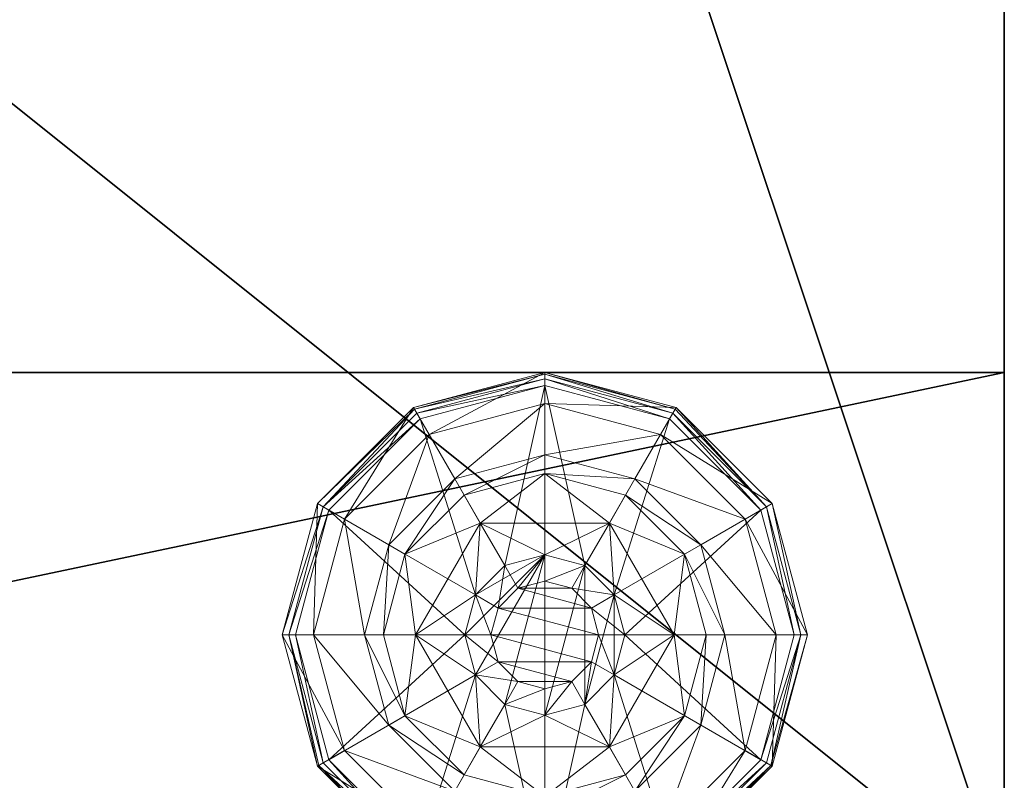
# Model space of a CAD drawing. Extents: x 0 to 192, y -3 to 147.
# Drawn here: x 190 to 192, y 72 to 73 of the extents above; entities that cross this region are included whole.
import ezdxf

# ---------------------------------------------------------------- set-up
doc = ezdxf.new("R2010")
doc.units = 0
doc.header["$LTSCALE"] = 0.3
doc.header["$MEASUREMENT"] = 0
for name, color, linetype in [('A-FURN-ATTRIBUTE-T', 7, 'Continuous'), ('EDGE', 1, 'Continuous'), ('PIETEMENT-V', 2, 'Continuous'), ('SURFACE-H', 7, 'Continuous')]:
    doc.layers.add(name, color=color, linetype=linetype)
doc.layers.add('QUINCAILLERIE-NOIR', color=4, linetype='Continuous', lineweight=13)
doc.styles.add('LOGIFLEX - Notes', font='ARIALN.TTF', dxfattribs={"height": 0.09375})

# ---------------------------------------------------------------- blocks, each defined once
blk = doc.blocks.new('3-PAT-D-MGR30')
at = {"layer": 'PIETEMENT-V'}
mesh = blk.add_polyface(dxfattribs=at)
corners = [(-1, -7.0825, 27.375), (0, -7.0825, 27.375), (-1, -6.625, 26.9175), (-1, -7.25, 28), (0, -7.25, 28), (-1, -6, 26.75), (0, -6, 26.75), (-1, -5.375, 26.9175), (0, -6.625, 26.9175), (0, -4.75, 28), (-1, -4.75, 28), (0, -4.9175, 27.375), (-1, -4.9175, 27.375), (0, -5.375, 26.9175), (0, 0, 28), (0, 0, 0.5), (0, -30, 28), (0, -30, 0.5), (-1, -30, 28), (-1, 0, 28), (-1, -30, 0.5), (-1, 0, 0.5)]
mesh.append_faces([[corners[k] for k in face] for face in [(14, 13, 15, 15), (1, 16, 8, 8), (5, 21, 2, 2), (21, 7, 19, 19), (12, 19, 7, 7)]], dxfattribs={"vtx0": -1, "vtx1": -1, "vtx2": -1})
mesh.append_faces([[corners[k] for k in face] for face in [(15, 6, 8, 8)]], dxfattribs={"vtx0": -1, "vtx2": -1, "vtx3": -1})
mesh.append_faces([[corners[k] for k in face] for face in [(0, 1, 2, 2), (3, 4, 0, 0), (5, 6, 7, 7), (6, 5, 8, 8), (2, 8, 5, 5), (9, 10, 11, 11), (11, 12, 13, 13), (7, 13, 12, 12), (9, 11, 14, 14), (4, 3, 16, 16), (10, 9, 19, 19), (17, 20, 15, 15), (21, 19, 15, 15), (3, 0, 18, 18), (10, 19, 12, 12), (17, 16, 20, 20)]], dxfattribs={"vtx1": -1, "vtx2": -1})
mesh.append_faces([[corners[k] for k in face] for face in [(11, 13, 14, 14), (13, 6, 15, 15), (16, 17, 8, 8), (17, 15, 8, 8), (0, 2, 18, 18), (5, 7, 21, 21), (21, 20, 2, 2), (20, 18, 2, 2)]], dxfattribs={"vtx1": -1, "vtx2": -1, "vtx3": -1})
mesh.append_faces([[corners[k] for k in face] for face in [(4, 1, 0, 0), (1, 8, 2, 2), (10, 12, 11, 11), (6, 13, 7, 7), (1, 4, 16, 16), (3, 18, 16, 16), (9, 14, 19, 19), (20, 21, 15, 15), (19, 14, 15, 15), (16, 18, 20, 20)]], dxfattribs={"vtx2": -1, "vtx3": -1})
at = {"layer": 'QUINCAILLERIE-NOIR'}
mesh = blk.add_polyface(dxfattribs=at)
corners = [(-0.713, -0.752, 0.3823), (-0.713, -0.752, 0.5781), (-0.5, -0.629, 0.3823), (-0.5, -0.629, 0.5781), (-0.5763, -0.7429, 0.5781), (-0.5, -0.7225, 0.5781), (-0.6538, -0.6087, 0.3823), (-0.7663, -0.7212, 0.3823), (-0.5, -0.5675, 0.3823), (-0.75, -0.442, 0.1223), (-0.7203, -0.4935, 0.1476), (-0.5, -0.375, 0.1223), (-0.8815, -0.6547, 0.1476), (-0.7972, -0.7034, 0.245), (-0.6716, -0.5778, 0.245), (-0.5, -0.4344, 0.1476), (-0.9406, -0.875, 0.1476), (-0.933, -0.625, 0.1223), (-0.5, -0.5319, 0.245), (-0.75, -0.442, 0.0273), (-0.5, -0.375, 0.0273), (-1, -0.875, 0.1223), (-0.933, -0.625, 0.0273), (-0.7375, -0.4636, 0.0023), (-0.7437, -0.4528, 0.0057), (-0.5, -0.4, 0.0023), (-0.9222, -0.6313, 0.0057), (-0.9301, -0.6267, 0.0148), (-0.5, -0.3875, 0.0057), (-0.9875, -0.875, 0.0057), (-0.9114, -0.6375, 0.0023), (-0.9967, -0.875, 0.0148), (-1, -0.875, 0.0273), (-0.5763, -0.7429, 0.0023), (-0.5, -0.7225, 0.0023)]
mesh.append_faces([[corners[k] for k in face] for face in [(1, 4, 3, 3), (2, 6, 0, 0), (6, 2, 8, 8), (33, 23, 34, 34), (23, 33, 30, 30)]], dxfattribs={"vtx0": -1, "vtx1": -1, "vtx2": -1})
mesh.append_faces([[corners[k] for k in face] for face in [(10, 13, 14, 14), (6, 18, 14, 14), (22, 24, 27, 27)]], dxfattribs={"vtx0": -1, "vtx2": -1})
mesh.append_faces([[corners[k] for k in face] for face in [(0, 1, 2, 2), (9, 10, 11, 11), (10, 9, 12, 12), (10, 14, 15, 15), (6, 14, 7, 7), (17, 12, 9, 9), (19, 9, 20, 20), (9, 19, 17, 17), (22, 17, 19, 19), (23, 24, 25, 25), (24, 23, 26, 26), (19, 24, 22, 22), (24, 19, 28, 28), (30, 26, 23, 23)]], dxfattribs={"vtx1": -1, "vtx2": -1})
mesh.append_faces([[corners[k] for k in face] for face in [(4, 5, 3, 3), (6, 7, 0, 0), (23, 25, 34, 34)]], dxfattribs={"vtx1": -1, "vtx2": -1, "vtx3": -1})
mesh.append_faces([[corners[k] for k in face] for face in [(1, 3, 2, 2), (10, 12, 13, 13), (10, 15, 11, 11), (16, 12, 17, 17), (6, 8, 18, 18), (14, 13, 7, 7), (14, 18, 15, 15), (21, 17, 22, 22), (9, 11, 20, 20), (24, 26, 27, 27), (24, 28, 25, 25), (29, 26, 30, 30), (31, 27, 26, 26), (19, 20, 28, 28), (32, 22, 27, 27)]], dxfattribs={"vtx2": -1, "vtx3": -1})
mesh = blk.add_polyface(dxfattribs=at)
corners = [(-0.5, -0.629, 0.3823), (-0.5, -0.629, 0.5781), (-0.287, -0.752, 0.3823), (-0.4238, -0.7429, 0.5781), (-0.287, -0.752, 0.5781), (-0.5, -0.7225, 0.5781), (-0.3475, -0.875, 2.0373), (-0.3475, -0.875, 0.5781), (-0.3679, -0.7987, 2.0373), (-0.4238, -0.7429, 2.0373), (-0.3679, -0.7987, 0.5781), (-0.5, -0.7225, 2.0373), (-0.3462, -0.6087, 0.3823), (-0.5, -0.5675, 0.3823), (-0.2797, -0.4935, 0.1476), (-0.25, -0.442, 0.1223), (-0.5, -0.4344, 0.1476), (-0.5, -0.5319, 0.245), (-0.3284, -0.5778, 0.245), (-0.5, -0.375, 0.1223), (-0.25, -0.442, 0.0273), (-0.5, -0.375, 0.0273), (-0.2562, -0.4528, 0.0057), (-0.2625, -0.4636, 0.0023), (-0.5, -0.3875, 0.0057), (-0.2517, -0.4449, 0.0148), (-0.5, -0.4, 0.0023), (-0.5, -0.7225, 0.0023), (-0.4238, -0.7429, 0.0023), (-0.4238, -0.7429, 0.1223), (-0.3679, -0.7987, 0.1223), (-0.3679, -0.7987, 0.0023), (-0.5, -0.7225, 0.1223), (-0.5763, -0.7429, 0.1223), (-0.6525, -0.875, 0.1223), (-0.6321, -0.7987, 0.1223), (-0.3475, -0.875, 0.1223), (-0.4112, -0.9262, 2.0873), (-0.3975, -0.875, 2.0873), (-0.4112, -0.8238, 2.0873), (-0.5, -0.7725, 2.0873), (-0.5, -0.9775, 2.0873), (-0.4487, -0.7862, 2.0873)]
mesh.append_faces([[corners[k] for k in face] for face in [(1, 3, 4, 4), (2, 12, 0, 0), (27, 23, 28, 28), (36, 35, 30, 30), (40, 41, 42, 42)]], dxfattribs={"vtx0": -1, "vtx1": -1, "vtx2": -1})
mesh.append_faces([[corners[k] for k in face] for face in [(14, 17, 18, 18)]], dxfattribs={"vtx0": -1, "vtx2": -1})
mesh.append_faces([[corners[k] for k in face] for face in [(27, 26, 23, 23)]], dxfattribs={"vtx0": -1, "vtx2": -1, "vtx3": -1})
mesh.append_faces([[corners[k] for k in face] for face in [(0, 1, 2, 2), (6, 7, 8, 8), (3, 9, 10, 10), (9, 3, 11, 11), (10, 8, 7, 7), (5, 11, 3, 3), (14, 15, 16, 16), (12, 18, 13, 13), (19, 16, 15, 15), (15, 20, 19, 19), (21, 19, 20, 20), (22, 23, 24, 24), (20, 25, 21, 21), (26, 24, 23, 23), (24, 21, 25, 25), (29, 28, 30, 30), (28, 29, 27, 27), (32, 27, 29, 29), (38, 6, 39, 39), (9, 42, 8, 8), (42, 9, 40, 40), (8, 39, 6, 6), (11, 40, 9, 9)]], dxfattribs={"vtx1": -1, "vtx2": -1})
mesh.append_faces([[corners[k] for k in face] for face in [(5, 3, 1, 1), (12, 13, 0, 0), (29, 30, 33, 33), (34, 35, 36, 36)]], dxfattribs={"vtx1": -1, "vtx2": -1, "vtx3": -1})
mesh.append_faces([[corners[k] for k in face] for face in [(9, 8, 10, 10), (14, 16, 17, 17), (18, 17, 13, 13), (28, 31, 30, 30), (37, 38, 39, 39), (42, 39, 8, 8)]], dxfattribs={"vtx2": -1, "vtx3": -1})
mesh = blk.add_polyface(dxfattribs=at)
corners = [(-0.5, -0.629, 0.5781), (-0.287, -0.752, 0.5781), (-0.287, -0.752, 0.3823), (-0.4238, -0.7429, 0.5781), (-0.3679, -0.7987, 0.5781), (-0.3475, -0.875, 0.5781), (-0.287, -0.998, 0.3823), (-0.1925, -0.875, 0.3823), (-0.2337, -0.7212, 0.3823), (-0.3462, -0.6087, 0.3823), (-0.25, -0.442, 0.1223), (-0.2797, -0.4935, 0.1476), (-0.067, -0.625, 0.1223), (-0.0594, -0.875, 0.1476), (0, -0.875, 0.1223), (-0.1185, -0.6547, 0.1476), (-0.2028, -0.7034, 0.245), (-0.1569, -0.875, 0.245), (-0.3284, -0.5778, 0.245), (0, -0.875, 0.0273), (-0.25, -0.442, 0.0273), (-0.067, -0.625, 0.0273), (-0.2625, -0.4636, 0.0023), (-0.2562, -0.4528, 0.0057), (-0.0886, -0.6375, 0.0023), (-0.0125, -0.875, 0.0057), (-0.025, -0.875, 0.0023), (-0.0778, -0.6313, 0.0057), (-0.0699, -0.6267, 0.0148), (-0.5, -0.3875, 0.0057), (-0.2517, -0.4449, 0.0148), (-0.3475, -0.875, 0.0023), (-0.3679, -0.7987, 0.0023), (-0.4238, -0.7429, 0.0023), (-0.3475, -0.875, 0.1223), (-0.3679, -0.7987, 0.1223)]
mesh.append_faces([[corners[k] for k in face] for face in [(6, 7, 2, 2), (26, 32, 24, 24), (33, 24, 32, 32)]], dxfattribs={"vtx0": -1, "vtx1": -1, "vtx2": -1})
mesh.append_faces([[corners[k] for k in face] for face in [(13, 16, 17, 17), (9, 16, 18, 18), (23, 29, 30, 30), (21, 25, 28, 28)]], dxfattribs={"vtx0": -1, "vtx2": -1})
mesh.append_faces([[corners[k] for k in face] for face in [(10, 11, 12, 12), (13, 14, 15, 15), (11, 18, 15, 15), (7, 17, 8, 8), (12, 15, 14, 14), (14, 19, 12, 12), (20, 10, 21, 21), (21, 12, 19, 19), (22, 23, 24, 24), (25, 26, 27, 27), (23, 30, 27, 27), (30, 20, 28, 28), (19, 25, 21, 21), (24, 27, 26, 26), (31, 34, 32, 32), (35, 32, 34, 34)]], dxfattribs={"vtx1": -1, "vtx2": -1})
mesh.append_faces([[corners[k] for k in face] for face in [(3, 4, 1, 1), (4, 5, 1, 1), (7, 8, 2, 2), (8, 9, 2, 2), (31, 32, 26, 26), (22, 24, 33, 33)]], dxfattribs={"vtx1": -1, "vtx2": -1, "vtx3": -1})
mesh.append_faces([[corners[k] for k in face] for face in [(0, 1, 2, 2), (13, 15, 16, 16), (11, 15, 12, 12), (9, 8, 16, 16), (17, 16, 8, 8), (18, 16, 15, 15), (10, 12, 21, 21), (25, 27, 28, 28), (23, 27, 24, 24), (30, 28, 27, 27), (20, 21, 28, 28)]], dxfattribs={"vtx2": -1, "vtx3": -1})
mesh = blk.add_polyface(dxfattribs=at)
corners = [(-0.713, -0.998, 0.5781), (-0.6525, -0.875, 0.5781), (-0.713, -0.752, 0.5781), (-0.6321, -0.7987, 0.5781), (-0.5763, -0.7429, 0.5781), (-0.713, -0.752, 0.3823), (-0.5763, -0.7429, 2.0373), (-0.5, -0.7225, 0.5781), (-0.6321, -0.7987, 2.0373), (-0.6525, -0.875, 2.0373), (-0.5, -0.7225, 2.0373), (-0.7663, -0.7212, 0.3823), (-0.8075, -0.875, 0.3823), (-1, -0.875, 0.1223), (-0.9406, -0.875, 0.1476), (-0.933, -0.625, 0.1223), (-0.8431, -0.875, 0.245), (-0.8815, -0.6547, 0.1476), (-0.7972, -0.7034, 0.245), (-1, -0.875, 0.0273), (-0.933, -0.625, 0.0273), (-0.975, -0.875, 0.0023), (-0.9875, -0.875, 0.0057), (-0.9114, -0.6375, 0.0023), (-0.9967, -0.875, 0.0148), (-0.9222, -0.6313, 0.0057), (-0.9301, -0.6267, 0.0148), (-0.6525, -0.875, 0.0023), (-0.6321, -0.7987, 0.0023), (-0.5763, -0.7429, 0.0023), (-0.5763, -0.7429, 0.1223), (-0.5, -0.7225, 0.1223), (-0.6525, -0.875, 0.1223), (-0.6321, -0.7987, 0.1223), (-0.5, -0.7225, 0.0023), (-0.4238, -0.7429, 0.1223), (-0.3679, -0.7987, 0.1223), (-0.5512, -0.7862, 2.0873), (-0.5512, -0.9638, 2.0873), (-0.5, -0.7725, 2.0873), (-0.6025, -0.875, 2.0873), (-0.5888, -0.9262, 2.0873), (-0.5888, -0.8238, 2.0873)]
mesh.append_faces([[corners[k] for k in face] for face in [(0, 1, 2, 2), (27, 21, 28, 28), (28, 23, 29, 29), (30, 36, 33, 33), (37, 38, 39, 39), (42, 41, 37, 37)]], dxfattribs={"vtx0": -1, "vtx1": -1, "vtx2": -1})
mesh.append_faces([[corners[k] for k in face] for face in [(12, 18, 16, 16)]], dxfattribs={"vtx0": -1, "vtx2": -1})
mesh.append_faces([[corners[k] for k in face] for face in [(4, 6, 7, 7), (6, 4, 8, 8), (1, 9, 3, 3), (3, 8, 4, 4), (13, 14, 15, 15), (14, 16, 17, 17), (19, 13, 20, 20), (21, 22, 23, 23), (22, 24, 25, 25), (24, 19, 26, 26), (30, 29, 31, 31), (29, 30, 28, 28), (32, 27, 33, 33), (33, 28, 30, 30), (31, 35, 30, 30), (40, 41, 42, 42), (6, 37, 10, 10), (37, 6, 42, 42), (9, 40, 8, 8), (8, 42, 6, 6)]], dxfattribs={"vtx1": -1, "vtx2": -1})
mesh.append_faces([[corners[k] for k in face] for face in [(1, 3, 2, 2), (3, 4, 2, 2), (11, 12, 5, 5), (21, 23, 28, 28)]], dxfattribs={"vtx1": -1, "vtx2": -1, "vtx3": -1})
mesh.append_faces([[corners[k] for k in face] for face in [(0, 2, 5, 5), (9, 8, 3, 3), (6, 10, 7, 7), (12, 11, 18, 18), (16, 18, 17, 17), (27, 28, 33, 33), (29, 34, 31, 31), (40, 42, 8, 8), (37, 39, 10, 10)]], dxfattribs={"vtx2": -1, "vtx3": -1})
mesh = blk.add_polyface(dxfattribs=at)
corners = [(-0.5763, -1.0071, 0.5781), (-0.6321, -0.9513, 0.5781), (-0.713, -0.998, 0.5781), (-0.6525, -0.875, 0.5781), (-0.713, -0.998, 0.3823), (-0.713, -0.752, 0.3823), (-0.6525, -0.875, 2.0373), (-0.6321, -0.9513, 2.0373), (-0.5763, -1.0071, 2.0373), (-0.8075, -0.875, 0.3823), (-0.7663, -1.0287, 0.3823), (-0.9406, -0.875, 0.1476), (-1, -0.875, 0.1223), (-0.8815, -1.0953, 0.1476), (-0.7972, -1.0466, 0.245), (-0.8431, -0.875, 0.245), (-0.933, -1.125, 0.1223), (-1, -0.875, 0.0273), (-0.933, -1.125, 0.0273), (-0.9875, -0.875, 0.0057), (-0.975, -0.875, 0.0023), (-0.9222, -1.1187, 0.0057), (-0.9301, -1.1233, 0.0148), (-0.9967, -0.875, 0.0148), (-0.9114, -1.1125, 0.0023), (-0.6525, -0.875, 0.0023), (-0.6321, -0.9513, 0.0023), (-0.5763, -1.0071, 0.0023), (-0.6525, -0.875, 0.1223), (-0.5763, -1.0071, 0.1223), (-0.6321, -0.9513, 0.1223), (-0.5, -1.0275, 0.1223), (-0.5, -1.0275, 0.0023), (-0.3679, -0.9513, 0.1223), (-0.4238, -1.0071, 0.1223), (-0.5512, -0.9638, 2.0873), (-0.5512, -0.7862, 2.0873), (-0.5888, -0.9262, 2.0873), (-0.6025, -0.875, 2.0873), (-0.5, -0.9775, 2.0873), (-0.5, -1.0275, 2.0373)]
mesh.append_faces([[corners[k] for k in face] for face in [(5, 9, 4, 4), (20, 26, 24, 24), (27, 24, 26, 26), (35, 36, 37, 37)]], dxfattribs={"vtx0": -1, "vtx1": -1, "vtx2": -1})
mesh.append_faces([[corners[k] for k in face] for face in [(11, 14, 15, 15), (19, 22, 23, 23)]], dxfattribs={"vtx0": -1, "vtx2": -1})
mesh.append_faces([[corners[k] for k in face] for face in [(4, 2, 5, 5), (6, 3, 7, 7), (0, 8, 1, 1), (1, 7, 3, 3), (11, 12, 13, 13), (9, 15, 10, 10), (16, 13, 12, 12), (12, 17, 16, 16), (18, 16, 17, 17), (19, 20, 21, 21), (17, 23, 18, 18), (24, 21, 20, 20), (25, 28, 26, 26), (29, 27, 30, 30), (31, 32, 29, 29), (30, 26, 28, 28), (38, 6, 37, 37), (8, 35, 7, 7), (35, 8, 39, 39), (40, 39, 8, 8), (7, 37, 6, 6)]], dxfattribs={"vtx1": -1, "vtx2": -1})
mesh.append_faces([[corners[k] for k in face] for face in [(0, 1, 2, 2), (1, 3, 2, 2), (9, 10, 4, 4), (25, 26, 20, 20), (33, 34, 28, 28), (34, 31, 28, 28), (31, 29, 28, 28)]], dxfattribs={"vtx1": -1, "vtx2": -1, "vtx3": -1})
mesh.append_faces([[corners[k] for k in face] for face in [(8, 7, 1, 1), (11, 13, 14, 14), (15, 14, 10, 10), (27, 26, 30, 30), (29, 30, 28, 28), (35, 37, 7, 7)]], dxfattribs={"vtx2": -1, "vtx3": -1})
mesh = blk.add_polyface(dxfattribs=at)
corners = [(-0.287, -0.752, 0.3823), (-0.287, -0.752, 0.5781), (-0.287, -0.998, 0.3823), (-0.287, -0.998, 0.5781), (-0.3475, -0.875, 0.5781), (-0.3679, -0.9513, 0.5781), (-0.4238, -1.0071, 0.5781), (-0.4238, -1.0071, 2.0373), (-0.5, -1.0275, 0.5781), (-0.3679, -0.9513, 2.0373), (-0.3475, -0.875, 2.0373), (-0.5, -1.0275, 2.0373), (-0.2337, -1.0287, 0.3823), (-0.1925, -0.875, 0.3823), (0, -0.875, 0.1223), (-0.0594, -0.875, 0.1476), (-0.067, -1.125, 0.1223), (-0.1569, -0.875, 0.245), (-0.1185, -1.0953, 0.1476), (-0.2028, -1.0466, 0.245), (0, -0.875, 0.0273), (-0.067, -1.125, 0.0273), (-0.025, -0.875, 0.0023), (-0.0125, -0.875, 0.0057), (-0.0886, -1.1125, 0.0023), (-0.0778, -1.1187, 0.0057), (-0.3475, -0.875, 0.0023), (-0.3679, -0.9513, 0.0023), (-0.4238, -1.0071, 0.0023), (-0.4238, -1.0071, 0.1223), (-0.5, -1.0275, 0.1223), (-0.3475, -0.875, 0.1223), (-0.3679, -0.9513, 0.1223), (-0.5, -1.0275, 0.0023), (-0.6525, -0.875, 0.1223), (-0.4112, -0.9262, 2.0873), (-0.4112, -0.8238, 2.0873), (-0.4487, -0.9638, 2.0873), (-0.5512, -0.9638, 2.0873), (-0.5, -0.9775, 2.0873), (-0.5, -0.7725, 2.0873), (-0.4487, -0.7862, 2.0873), (-0.3975, -0.875, 2.0873)]
mesh.append_faces([[corners[k] for k in face] for face in [(1, 4, 3, 3), (26, 22, 27, 27), (27, 24, 28, 28), (32, 34, 31, 31), (35, 36, 37, 37), (37, 41, 39, 39)]], dxfattribs={"vtx0": -1, "vtx1": -1, "vtx2": -1})
mesh.append_faces([[corners[k] for k in face] for face in [(13, 19, 17, 17)]], dxfattribs={"vtx0": -1, "vtx2": -1})
mesh.append_faces([[corners[k] for k in face] for face in [(0, 1, 2, 2), (6, 7, 8, 8), (7, 6, 9, 9), (4, 10, 5, 5), (5, 9, 6, 6), (14, 15, 16, 16), (15, 17, 18, 18), (20, 14, 21, 21), (22, 23, 24, 24), (23, 20, 25, 25), (29, 28, 30, 30), (28, 29, 27, 27), (31, 26, 32, 32), (32, 27, 29, 29), (7, 37, 11, 11), (37, 7, 35, 35), (10, 42, 9, 9), (9, 35, 7, 7)]], dxfattribs={"vtx1": -1, "vtx2": -1})
mesh.append_faces([[corners[k] for k in face] for face in [(4, 5, 3, 3), (5, 6, 3, 3), (12, 13, 2, 2), (22, 24, 27, 27), (38, 39, 40, 40), (36, 41, 37, 37)]], dxfattribs={"vtx1": -1, "vtx2": -1, "vtx3": -1})
mesh.append_faces([[corners[k] for k in face] for face in [(1, 3, 2, 2), (10, 9, 5, 5), (7, 11, 8, 8), (13, 12, 19, 19), (17, 19, 18, 18), (26, 27, 32, 32), (28, 33, 30, 30), (42, 35, 9, 9), (37, 39, 11, 11)]], dxfattribs={"vtx2": -1, "vtx3": -1})
mesh = blk.add_polyface(dxfattribs=at)
corners = [(-0.5, -1.121, 0.5781), (-0.5763, -1.0071, 0.5781), (-0.713, -0.998, 0.5781), (-0.5, -1.0275, 0.5781), (-0.5, -1.121, 0.3823), (-0.713, -0.998, 0.3823), (-0.5763, -1.0071, 2.0373), (-0.5, -1.0275, 2.0373), (-0.6538, -1.1413, 0.3823), (-0.7663, -1.0287, 0.3823), (-0.5, -1.1825, 0.3823), (-0.75, -1.308, 0.1223), (-0.7203, -1.2565, 0.1476), (-0.933, -1.125, 0.1223), (-0.5, -1.3156, 0.1476), (-0.5, -1.2181, 0.245), (-0.6716, -1.1722, 0.245), (-0.8815, -1.0953, 0.1476), (-0.7972, -1.0466, 0.245), (-0.5, -1.375, 0.1223), (-0.75, -1.308, 0.0273), (-0.933, -1.125, 0.0273), (-0.5, -1.375, 0.0273), (-0.7375, -1.2864, 0.0023), (-0.7437, -1.2972, 0.0057), (-0.9114, -1.1125, 0.0023), (-0.5, -1.3625, 0.0057), (-0.9875, -0.875, 0.0057), (-0.9222, -1.1187, 0.0057), (-0.9301, -1.1233, 0.0148), (-0.5, -1.35, 0.0023), (-0.9967, -0.875, 0.0148), (-0.5, -1.0275, 0.0023), (-0.5763, -1.0071, 0.0023), (-0.5763, -1.0071, 0.1223)]
mesh.append_faces([[corners[k] for k in face] for face in [(0, 1, 2, 2), (1, 0, 3, 3), (5, 8, 4, 4), (32, 23, 33, 33)]], dxfattribs={"vtx0": -1, "vtx1": -1, "vtx2": -1})
mesh.append_faces([[corners[k] for k in face] for face in [(12, 15, 16, 16), (8, 18, 16, 16), (21, 31, 29, 29), (22, 24, 26, 26)]], dxfattribs={"vtx0": -1, "vtx2": -1})
mesh.append_faces([[corners[k] for k in face] for face in [(4, 0, 5, 5), (6, 1, 7, 7), (3, 7, 1, 1), (11, 12, 13, 13), (12, 11, 14, 14), (12, 16, 17, 17), (8, 16, 10, 10), (19, 14, 11, 11), (20, 11, 21, 21), (11, 20, 19, 19), (22, 19, 20, 20), (23, 24, 25, 25), (24, 23, 26, 26), (20, 24, 22, 22), (24, 20, 29, 29), (30, 26, 23, 23), (33, 34, 32, 32)]], dxfattribs={"vtx1": -1, "vtx2": -1})
mesh.append_faces([[corners[k] for k in face] for face in [(9, 8, 5, 5), (8, 10, 4, 4), (30, 23, 32, 32), (23, 25, 33, 33)]], dxfattribs={"vtx1": -1, "vtx2": -1, "vtx3": -1})
mesh.append_faces([[corners[k] for k in face] for face in [(0, 2, 5, 5), (12, 14, 15, 15), (12, 17, 13, 13), (8, 9, 18, 18), (16, 15, 10, 10), (16, 18, 17, 17), (11, 13, 21, 21), (27, 28, 29, 29), (24, 28, 25, 25), (24, 29, 28, 28), (20, 21, 29, 29)]], dxfattribs={"vtx2": -1, "vtx3": -1})
mesh = blk.add_polyface(dxfattribs=at)
corners = [(-0.287, -0.998, 0.5781), (-0.4238, -1.0071, 0.5781), (-0.5, -1.121, 0.5781), (-0.5, -1.0275, 0.5781), (-0.287, -0.998, 0.3823), (-0.5, -1.121, 0.3823), (-0.3462, -1.1413, 0.3823), (-0.5, -1.1825, 0.3823), (-0.2337, -1.0287, 0.3823), (-0.25, -1.308, 0.1223), (-0.2797, -1.2565, 0.1476), (-0.5, -1.375, 0.1223), (-0.1185, -1.0953, 0.1476), (-0.2028, -1.0466, 0.245), (-0.3284, -1.1722, 0.245), (-0.5, -1.3156, 0.1476), (-0.0594, -0.875, 0.1476), (-0.067, -1.125, 0.1223), (-0.5, -1.2181, 0.245), (-0.25, -1.308, 0.0273), (-0.5, -1.375, 0.0273), (0, -0.875, 0.1223), (-0.067, -1.125, 0.0273), (-0.2625, -1.2864, 0.0023), (-0.2562, -1.2972, 0.0057), (-0.5, -1.35, 0.0023), (-0.0778, -1.1187, 0.0057), (-0.2517, -1.3051, 0.0148), (-0.5, -1.3625, 0.0057), (-0.0125, -0.875, 0.0057), (-0.0886, -1.1125, 0.0023), (0, -0.875, 0.0273), (-0.4238, -1.0071, 0.0023), (-0.5, -1.0275, 0.0023)]
mesh.append_faces([[corners[k] for k in face] for face in [(0, 1, 2, 2), (5, 6, 4, 4), (32, 23, 33, 33), (23, 32, 30, 30)]], dxfattribs={"vtx0": -1, "vtx1": -1, "vtx2": -1})
mesh.append_faces([[corners[k] for k in face] for face in [(10, 13, 14, 14), (6, 18, 14, 14), (24, 26, 27, 27), (22, 27, 26, 26)]], dxfattribs={"vtx0": -1, "vtx2": -1})
mesh.append_faces([[corners[k] for k in face] for face in [(4, 0, 5, 5), (9, 10, 11, 11), (10, 9, 12, 12), (10, 14, 15, 15), (6, 14, 8, 8), (17, 12, 9, 9), (19, 9, 20, 20), (9, 19, 17, 17), (22, 17, 19, 19), (23, 24, 25, 25), (24, 23, 26, 26), (24, 27, 28, 28), (19, 27, 22, 22), (27, 19, 28, 28), (30, 26, 23, 23)]], dxfattribs={"vtx1": -1, "vtx2": -1})
mesh.append_faces([[corners[k] for k in face] for face in [(1, 3, 2, 2), (7, 6, 5, 5), (6, 8, 4, 4), (23, 25, 33, 33)]], dxfattribs={"vtx1": -1, "vtx2": -1, "vtx3": -1})
mesh.append_faces([[corners[k] for k in face] for face in [(0, 2, 5, 5), (10, 12, 13, 13), (10, 15, 11, 11), (16, 12, 17, 17), (6, 7, 18, 18), (14, 13, 8, 8), (14, 18, 15, 15), (21, 17, 22, 22), (9, 11, 20, 20), (24, 28, 25, 25), (29, 26, 30, 30), (19, 20, 28, 28), (31, 22, 26, 26)]], dxfattribs={"vtx2": -1, "vtx3": -1})
blk = doc.blocks.new('3-24723024TOP')
at = {"layer": 'EDGE'}
mesh = blk.add_polyface(dxfattribs=at)
corners = [(72, 0, 29), (72, 0, 28), (0, 0, 29), (0, 0, 28), (0, -24, 29), (0, -24, 28), (48, -30, 29), (48, -30, 28), (72, -30, 29), (72, -30, 28)]
mesh.append_faces([[corners[k] for k in face] for face in [(0, 1, 2, 2), (3, 2, 1, 1), (2, 3, 4, 4), (5, 4, 3, 3), (4, 5, 6, 6), (7, 6, 5, 5), (6, 7, 8, 8), (9, 8, 7, 7), (8, 9, 0, 0), (1, 0, 9, 9)]], dxfattribs={"vtx1": -1, "vtx2": -1})
at = {"layer": 'SURFACE-H'}
mesh = blk.add_polyface(dxfattribs=at)
corners = [(0, 0, 28), (72, 0, 28), (0, -24, 28), (48, -30, 28), (72, -30, 28)]
mesh.append_faces([[corners[k] for k in face] for face in [(2, 1, 3, 3)]], dxfattribs={"vtx0": -1, "vtx1": -1, "vtx2": -1})
mesh.append_faces([[corners[k] for k in face] for face in [(0, 1, 2, 2)]], dxfattribs={"vtx1": -1, "vtx2": -1})
mesh.append_faces([[corners[k] for k in face] for face in [(1, 4, 3, 3)]], dxfattribs={"vtx2": -1, "vtx3": -1})
mesh = blk.add_polyface(dxfattribs=at)
corners = [(72, -30, 29), (72, 0, 29), (48, -30, 29), (0, 0, 29), (0, -24, 29)]
mesh.append_faces([[corners[k] for k in face] for face in [(1, 4, 2, 2)]], dxfattribs={"vtx0": -1, "vtx2": -1, "vtx3": -1})
mesh.append_faces([[corners[k] for k in face] for face in [(0, 1, 2, 2), (3, 4, 1, 1)]], dxfattribs={"vtx1": -1, "vtx2": -1})
blk = doc.blocks.new('LV24723024YML_THREEDVIEW_WAVC_____CONNECTIVITY_____No_____GR3_____GRR_____MGR_____MGRR_____MODESTY_____PM_____QI_____No_____WAVC_____No')
blk.add_blockref('3-24723024TOP', (0, 0))
blk = doc.blocks.new('LV24723024YML_THREEDVIEW_MGR_____CONNECTIVITY_____No_____GR3_____GRR_____MGR_____MGRR_____MODESTY_____PM_____QI_____No_____WAVC_____No')
for name, p in [('LV24723024YML_THREEDVIEW_WAVC_____CONNECTIVITY_____No_____GR3_____GRR_____MGR_____MGRR_____MODESTY_____PM_____QI_____No_____WAVC_____No', (0, 0)), ('3-PAT-D-MGR30', (72, 0))]:
    blk.add_blockref(name, p)
blk = doc.blocks.new('LV24723024YML_THREEDVIEW_MOD_____CONNECTIVITY_____No_____GR3_____GRR_____MGR_____MGRR_____MODESTY_____PM_____QI_____No_____WAVC_____No')
blk.add_blockref('LV24723024YML_THREEDVIEW_MGR_____CONNECTIVITY_____No_____GR3_____GRR_____MGR_____MGRR_____MODESTY_____PM_____QI_____No_____WAVC_____No', (0, 0))
blk = doc.blocks.new('LV24723024YML_THREEDVIEW_G_____CONNECTIVITY_____No_____GR3_____GRR_____MGR_____MGRR_____MODESTY_____PM_____QI_____No_____WAVC_____No')
blk.add_blockref('LV24723024YML_THREEDVIEW_MOD_____CONNECTIVITY_____No_____GR3_____GRR_____MGR_____MGRR_____MODESTY_____PM_____QI_____No_____WAVC_____No', (0, 0))
blk = doc.blocks.new('3_LV24723024YML_____XI_____XO_____CONNECTIVITY_____No_____GR3_____GRR_____MGR_____MGRR_____MODESTY_____PM_____QI_____No_____WAVC_____No')
blk.add_blockref('LV24723024YML_THREEDVIEW_G_____CONNECTIVITY_____No_____GR3_____GRR_____MGR_____MGRR_____MODESTY_____PM_____QI_____No_____WAVC_____No', (0, 0))
at = {"layer": 'A-FURN-ATTRIBUTE-T', "style": 'LOGIFLEX - Notes'}
blk.add_attdef('CAPTG', (0, 1), '', height=2.5, dxfattribs=at)
at = {"layer": 'A-FURN-ATTRIBUTE-T', "style": 'LOGIFLEX - Notes', "flags": 1}
for tag in ['CAPPN', 'CAPMG', 'CAPMC', 'CAPQT', 'CAPDH']:
    blk.add_attdef(tag, (0, 0), '', height=0.001, dxfattribs=at)

msp = doc.modelspace()

# ---------------------------------------------------------------- block references
at = {"rotation": 270}
msp.add_blockref('3_LV24723024YML_____XI_____XO_____CONNECTIVITY_____No_____GR3_____GRR_____MGR_____MGRR_____MODESTY_____PM_____QI_____No_____WAVC_____No', (191.6825, 143.6825), dxfattribs=at)

doc.saveas('drawing.dxf')
